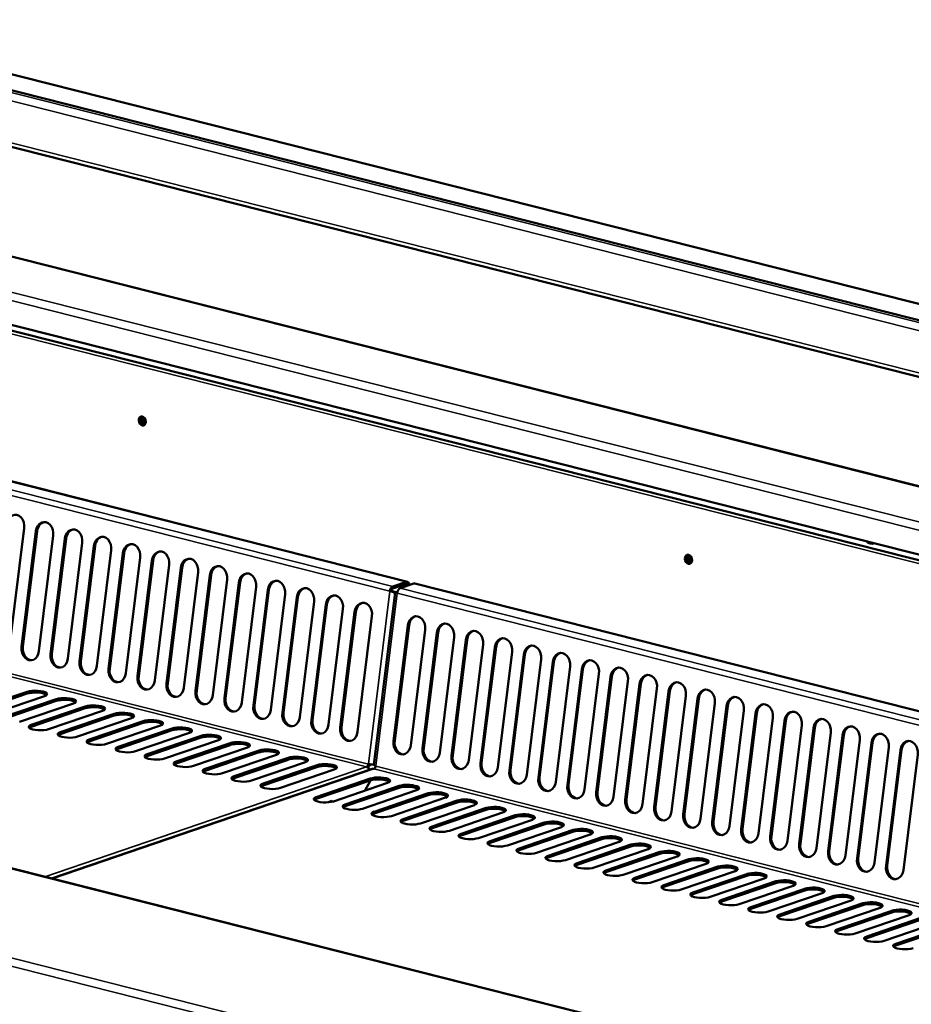
# Model space of a CAD drawing. Units: millimetres. Extents: x 65 to 5851, y 100 to 4100.
# Drawn here: x 5221 to 5474, y 3338 to 3618 of the extents above; entities that cross this region are included whole.
import ezdxf

# ---------------------------------------------------------------- set-up
doc = ezdxf.new("R2010")
doc.units = ezdxf.units.MM
doc.header["$LTSCALE"] = 20
doc.layers.add('Visible (ISO)', color=7, linetype='Continuous', lineweight=50)
doc.layers.add('Visible Narrow (ISO)', color=7, linetype='Continuous', lineweight=35)

msp = doc.modelspace()

# ---------------------------------------------------------------- linework, layer by layer
at = {"layer": 'Visible (ISO)'}
for p, q in [((5546.17, 3519.85), (4715.76, 3730.05)), ((5482.11, 3531.46), (4775.95, 3710.21)), ((4717.65, 3708.86), (5540.87, 3500.48)), ((4930.18, 3602.87), (5561.75, 3443.01)), ((5561.94, 3444.59), (4935.2, 3603.24)), ((5564.28, 3463.42), (5025.64, 3599.77)), ((5331, 3458.52), (4930.56, 3559.88)), ((5462.11, 3315.31), (4656.5, 3519.23)), ((5221.96, 3473.75), (5217.88, 3440.83)), ((5221.2, 3439.99), (5225.29, 3472.91)), ((5225.64, 3472.94), (5221.56, 3440.02)), ((5230.21, 3471.66), (5226.13, 3438.75)), ((5229.45, 3437.91), (5233.53, 3470.82)), ((5233.88, 3470.85), (5229.8, 3437.93)), ((5238.45, 3469.58), (5234.37, 3436.66)), ((5237.69, 3435.82), (5241.77, 3468.74)), ((5242.12, 3468.76), (5238.04, 3435.85)), ((5246.69, 3467.49), (5242.61, 3434.58)), ((5245.93, 3433.73), (5250.01, 3466.65)), ((5250.37, 3466.68), (5246.28, 3433.76)), ((5254.93, 3465.41), (5250.85, 3432.49)), ((5254.17, 3431.65), (5258.26, 3464.56)), ((5258.61, 3464.59), (5254.53, 3431.68)), ((5263.18, 3463.32), (5259.1, 3430.4)), ((5262.42, 3429.56), (5266.5, 3462.48)), ((5266.85, 3462.51), (5262.77, 3429.59)), ((5271.42, 3461.23), (5267.34, 3428.32)), ((5270.66, 3427.48), (5274.74, 3460.39)), ((5275.09, 3460.42), (5271.01, 3427.5)), ((5279.66, 3459.15), (5275.58, 3426.23)), ((5278.9, 3425.39), (5282.98, 3458.31)), ((5283.34, 3458.33), (5279.25, 3425.42)), ((5326.8, 3456.64), (5330.68, 3457.96)), ((5330.68, 3458.5), (5326.81, 3457.18)), ((5332.78, 3457.97), (5328.9, 3456.65)), ((5556.59, 3401.42), (5333.09, 3457.99)), ((5287.9, 3457.06), (5283.82, 3424.14)), ((5287.14, 3423.3), (5291.23, 3456.22)), ((5291.58, 3456.25), (5287.5, 3423.33)), ((5296.15, 3454.97), (5292.07, 3422.06)), ((5327.52, 3455.41), (5321.45, 3406.43)), ((5325.94, 3455.81), (5326.29, 3455.84)), ((5328.07, 3455.47), (5326.31, 3455.92)), ((5326.99, 3455.64), (5326.91, 3455.74)), ((5327.4, 3455.11), (5327.48, 3455.09)), ((5327.54, 3455.5), (5328.06, 3455.44)), ((5295.39, 3421.22), (5299.47, 3454.13)), ((5299.82, 3454.16), (5295.74, 3421.24)), ((5304.39, 3452.89), (5300.31, 3419.97)), ((5303.63, 3419.13), (5307.71, 3452.05)), ((5308.06, 3452.07), (5303.98, 3419.16)), ((5312.63, 3450.8), (5308.55, 3417.88)), ((5311.87, 3417.04), (5315.95, 3449.96)), ((5316.31, 3449.99), (5312.22, 3417.07)), ((5320.88, 3448.71), (5316.79, 3415.8)), ((5327, 3413.21), (5331.09, 3446.13)), ((5331.44, 3446.16), (5327.36, 3413.24)), ((5336.01, 3444.88), (5331.92, 3411.97)), ((5335.25, 3411.13), (5339.33, 3444.04)), ((5339.68, 3444.07), (5335.6, 3411.15)), ((5344.25, 3442.8), (5340.17, 3409.88)), ((5343.49, 3409.04), (5347.57, 3441.96)), ((5347.92, 3441.98), (5343.84, 3409.07)), ((5352.49, 3440.71), (5348.41, 3407.79)), ((5351.73, 3406.95), (5355.81, 3439.87)), ((5356.17, 3439.9), (5352.08, 3406.98)), ((5360.73, 3438.62), (5356.65, 3405.71)), ((5359.97, 3404.87), (5364.06, 3437.78)), ((5364.41, 3437.81), (5360.33, 3404.89)), ((5368.98, 3436.54), (5364.89, 3403.62)), ((5368.22, 3402.78), (5372.3, 3435.7)), ((5372.65, 3435.72), (5368.57, 3402.81)), ((5377.22, 3434.45), (5373.14, 3401.54)), ((5376.46, 3400.69), (5380.54, 3433.61)), ((5380.89, 3433.64), (5376.81, 3400.72)), ((5385.46, 3432.37), (5381.38, 3399.45)), ((5384.7, 3398.61), (5388.78, 3431.52)), ((5389.14, 3431.55), (5385.05, 3398.64)), ((5393.7, 3430.28), (5389.62, 3397.36)), ((5207.47, 3422), (5222.81, 3427.23)), ((5392.94, 3396.52), (5397.03, 3429.44)), ((5397.38, 3429.47), (5393.3, 3396.55)), ((5401.95, 3428.19), (5397.87, 3395.28)), ((5401.19, 3394.44), (5405.27, 3427.35)), ((5405.62, 3427.38), (5401.54, 3394.46)), ((5222.81, 3426.7), (5207.47, 3421.46)), ((5227.74, 3425.99), (5212.39, 3420.75)), ((5215.71, 3419.91), (5231.06, 3425.15)), ((5231.05, 3424.61), (5215.71, 3419.37)), ((5410.19, 3426.11), (5406.11, 3393.19)), ((5409.43, 3392.35), (5413.51, 3425.27)), ((5413.86, 3425.29), (5409.78, 3392.38)), ((5235.98, 3423.9), (5220.63, 3418.66)), ((5239.29, 3422.52), (5223.95, 3417.29)), ((5223.96, 3417.82), (5239.3, 3423.06)), ((5244.22, 3421.81), (5228.88, 3416.58)), ((5418.43, 3424.02), (5414.35, 3391.1)), ((5417.67, 3390.26), (5421.75, 3423.18)), ((5422.11, 3423.21), (5418.02, 3390.29)), ((5426.67, 3421.93), (5422.59, 3389.02)), ((5247.54, 3420.44), (5232.19, 3415.2)), ((5232.2, 3415.74), (5247.54, 3420.97)), ((5252.46, 3419.73), (5237.12, 3414.49)), ((5240.44, 3413.65), (5255.78, 3418.89)), ((5425.91, 3388.18), (5430, 3421.09)), ((5430.35, 3421.12), (5426.27, 3388.2)), ((5434.92, 3419.85), (5430.84, 3386.93)), ((5434.16, 3386.09), (5438.24, 3419.01)), ((5438.59, 3419.03), (5434.51, 3386.12)), ((5255.78, 3418.35), (5240.44, 3413.12)), ((5260.71, 3417.64), (5245.36, 3412.41)), ((5248.68, 3411.56), (5264.03, 3416.8)), ((5264.02, 3416.27), (5248.68, 3411.03)), ((5443.16, 3417.76), (5439.08, 3384.84)), ((5442.4, 3384), (5446.48, 3416.92)), ((5446.83, 3416.95), (5442.75, 3384.03)), ((5268.95, 3415.56), (5253.6, 3410.32)), ((5272.26, 3414.18), (5256.92, 3408.94)), ((5256.93, 3409.48), (5272.27, 3414.71)), ((5277.19, 3413.47), (5261.85, 3408.23)), ((5451.4, 3415.67), (5447.32, 3382.76)), ((5450.64, 3381.92), (5454.72, 3414.83)), ((5455.08, 3414.86), (5450.99, 3381.94)), ((5459.64, 3413.59), (5455.56, 3380.67)), ((5280.51, 3412.09), (5265.16, 3406.86)), ((5265.17, 3407.39), (5280.51, 3412.63)), ((5285.43, 3411.38), (5270.09, 3406.15)), ((5273.41, 3405.31), (5288.75, 3410.54)), ((5458.88, 3379.83), (5462.97, 3412.75)), ((5463.32, 3412.77), (5459.24, 3379.86)), ((5467.89, 3411.5), (5463.81, 3378.58)), ((5467.13, 3377.74), (5471.21, 3410.66)), ((5471.56, 3410.69), (5467.48, 3377.77)), ((5288.75, 3410.01), (5273.41, 3404.77)), ((5293.68, 3409.3), (5278.33, 3404.06)), ((5281.65, 3403.22), (5297, 3408.46)), ((5296.99, 3407.92), (5281.65, 3402.68)), ((5476.13, 3409.41), (5472.05, 3376.5)), ((5320.97, 3405.3), (5229.68, 3374.14)), ((5301.92, 3407.21), (5286.57, 3401.97)), ((5305.23, 3405.83), (5289.89, 3400.6)), ((5289.9, 3401.13), (5305.24, 3406.37)), ((5310.16, 3405.12), (5294.82, 3399.89)), ((5319.85, 3406.72), (5319.85, 3406.64)), ((5321.95, 3406.19), (5321.94, 3406.12)), ((5320.37, 3402), (5305.02, 3396.77)), ((5305.03, 3397.3), (5320.37, 3402.54)), ((5318.81, 3399.08), (5320.44, 3402.03)), ((5325.29, 3401.29), (5309.95, 3396.06)), ((5328.61, 3399.92), (5313.26, 3394.68)), ((5313.27, 3395.22), (5328.61, 3400.45)), ((5333.53, 3399.21), (5318.19, 3393.97)), ((5309.5, 3396.28), (5309.5, 3396.27)), ((5309.5, 3396.28), (5309.5, 3396.28)), ((5309.5, 3396.17), (5309.5, 3396.28)), ((5321.51, 3393.13), (5336.86, 3398.37)), ((5336.85, 3397.83), (5321.51, 3392.59)), ((5341.78, 3397.12), (5326.43, 3391.88)), ((5329.76, 3391.04), (5345.1, 3396.28)), ((5345.09, 3395.74), (5329.75, 3390.51)), ((5350.02, 3395.03), (5334.68, 3389.8)), ((5353.34, 3393.66), (5337.99, 3388.42)), ((5338, 3388.96), (5353.34, 3394.19)), ((5358.26, 3392.95), (5342.92, 3387.71)), ((5346.24, 3386.87), (5361.58, 3392.11)), ((5361.58, 3391.57), (5346.24, 3386.33)), ((5366.5, 3390.86), (5351.16, 3385.62)), ((5354.48, 3384.78), (5369.83, 3390.02)), ((5369.82, 3389.48), (5354.48, 3384.25)), ((5374.75, 3388.77), (5359.4, 3383.54)), ((5362.73, 3382.7), (5378.07, 3387.93)), ((5378.06, 3387.4), (5362.72, 3382.16)), ((5382.99, 3386.69), (5367.65, 3381.45)), ((5386.31, 3385.31), (5370.96, 3380.08)), ((5370.97, 3380.61), (5386.31, 3385.85)), ((5391.23, 3384.6), (5375.89, 3379.37)), ((5379.21, 3378.52), (5394.55, 3383.76)), ((5394.55, 3383.23), (5379.21, 3377.99)), ((5399.48, 3382.51), (5384.13, 3377.28)), ((5387.45, 3376.44), (5402.8, 3381.67)), ((5402.79, 3381.14), (5387.45, 3375.9)), ((5407.72, 3380.43), (5392.37, 3375.19)), ((5395.7, 3374.35), (5411.04, 3379.59)), ((5411.03, 3379.05), (5395.69, 3373.82)), ((5415.96, 3378.34), (5400.62, 3373.11)), ((5419.28, 3376.97), (5403.93, 3371.73)), ((5403.94, 3372.27), (5419.28, 3377.5)), ((5424.2, 3376.26), (5408.86, 3371.02)), ((5412.18, 3370.18), (5427.52, 3375.41)), ((5427.52, 3374.88), (5412.18, 3369.64)), ((5432.45, 3374.17), (5417.1, 3368.93)), ((5420.42, 3368.09), (5435.77, 3373.33)), ((5435.76, 3372.79), (5420.42, 3367.56)), ((5440.69, 3372.08), (5425.34, 3366.85)), ((5428.67, 3366.01), (5444.01, 3371.24)), ((5444, 3370.71), (5428.66, 3365.47)), ((5448.93, 3370), (5433.59, 3364.76)), ((5452.25, 3368.62), (5436.9, 3363.38)), ((5436.91, 3363.92), (5452.25, 3369.16)), ((5457.17, 3367.91), (5441.83, 3362.67)), ((5445.15, 3361.83), (5460.49, 3367.07)), ((5460.49, 3366.53), (5445.15, 3361.3)), ((5465.42, 3365.82), (5450.07, 3360.59)), ((5453.39, 3359.75), (5468.74, 3364.98)), ((5468.73, 3364.45), (5453.39, 3359.21)), ((5473.66, 3363.74), (5458.31, 3358.5)), ((5461.64, 3357.66), (5476.98, 3362.9)), ((5476.97, 3362.36), (5461.63, 3357.12)), ((5481.9, 3361.65), (5466.56, 3356.41)), ((5485.22, 3360.27), (5469.87, 3355.04)), ((5469.88, 3355.57), (5485.22, 3360.81))]:
    msp.add_line(p, q, dxfattribs=at)
for centre in [(5255.54, 3504.21), (5410.92, 3464.88)]:
    msp.add_ellipse(centre, major_axis=(0.43, -1.25), ratio=0.737368, dxfattribs=at)
for centre, major_axis, ratio, start_param, end_param in [((5255.9, 3504.33), (-0.43, 1.25), 0.737368, 0.195565, 2.946028), ((5256.41, 3504.51), (-0.43, 1.25), 0.737368, 0.49147, 2.650123), ((5256.92, 3504.68), (0.43, -1.25), 0.737368, 3.988935, 5.435843), ((5219.5, 3474.37), (-0.25, 3.19), 0.776901, 4.455955, 7.597548), ((5227.75, 3472.29), (-0.25, 3.19), 0.776901, 4.455955, 7.597548), ((5228.1, 3472.31), (-0.25, 3.19), 0.776901, 0.070972, 1.314363), ((5235.99, 3470.2), (-0.25, 3.19), 0.776901, 4.455955, 7.597548), ((5236.34, 3470.23), (-0.25, 3.19), 0.776901, 0.070972, 1.314363), ((5244.23, 3468.11), (-0.25, 3.19), 0.776901, 4.455955, 7.597548), ((5244.58, 3468.14), (-0.25, 3.19), 0.776901, 0.070972, 1.314363), ((5252.47, 3466.03), (-0.25, 3.19), 0.776901, 4.455955, 7.597548), ((5252.83, 3466.06), (-0.25, 3.19), 0.776901, 0.070972, 1.314363), ((5462.68, 3472.45), (1.03, -3.03), 0.737368, 5.359552, 6.312212), ((5463.19, 3472.62), (1.03, -3.03), 0.737368, 5.679156, 5.992608), ((5260.72, 3463.94), (-0.25, 3.19), 0.776901, 4.455955, 7.597548), ((5261.07, 3463.97), (-0.25, 3.19), 0.776901, 0.070972, 1.314363), ((5411.28, 3465), (-0.43, 1.25), 0.737368, 0.195565, 2.946028), ((5411.79, 3465.18), (-0.43, 1.25), 0.737368, 0.49147, 2.650123), ((5268.96, 3461.86), (-0.25, 3.19), 0.776901, 4.455955, 7.597548), ((5269.31, 3461.88), (-0.25, 3.19), 0.776901, 0.070972, 1.314363), ((5412.3, 3465.35), (0.43, -1.25), 0.737368, 3.988935, 5.435843), ((5277.2, 3459.77), (-0.25, 3.19), 0.776901, 4.455955, 7.597548), ((5277.55, 3459.8), (-0.25, 3.19), 0.776901, 0.070972, 1.314363), ((5285.44, 3457.68), (-0.25, 3.19), 0.776901, 4.455955, 7.597548), ((5285.8, 3457.71), (-0.25, 3.19), 0.776901, 0.070972, 1.314363), ((5293.69, 3455.6), (-0.25, 3.19), 0.776901, 4.455955, 7.597548), ((5294.04, 3455.62), (-0.25, 3.19), 0.776901, 0.070972, 1.314363), ((5330.67, 3457.2), (0.33, 1.32), 0.609034, 5.130193, 6.660446), ((5330.67, 3457.2), (0.196, 0.776), 0.609034, 5.15861, 6.660446), ((5332.76, 3456.67), (0.33, 1.32), 0.609034, 0, 0.37726), ((5301.93, 3453.51), (-0.25, 3.19), 0.776901, 4.455955, 7.597548), ((5302.28, 3453.54), (-0.25, 3.19), 0.776901, 0.070972, 1.314363), ((5310.17, 3451.42), (-0.25, 3.19), 0.776901, 4.455955, 7.597548), ((5326.8, 3455.88), (0.33, 1.32), 0.609034, 0.37726, 1.773524), ((5326.8, 3455.88), (1.35, -0.17), 0.159693, 4.047525, 4.87372), ((5326.8, 3455.88), (0.196, 0.776), 0.609034, 0.37726, 1.773524), ((5326.8, 3455.88), (-0.794, 0.098), 0.159693, 0.905933, 1.732127), ((5328.89, 3455.35), (-1.35, 0.17), 0.159693, 0.079738, 0.905933), ((5328.89, 3455.35), (0.33, 1.32), 0.609034, 0.37726, 1.773524), ((5310.52, 3451.45), (-0.25, 3.19), 0.776901, 0.070972, 1.314363), ((5318.41, 3449.34), (-0.25, 3.19), 0.776901, 4.455955, 7.597548), ((5318.77, 3449.36), (-0.25, 3.19), 0.776901, 0.070972, 1.314363), ((5333.55, 3445.51), (-0.25, 3.19), 0.776901, 4.455955, 7.597548), ((5333.9, 3445.53), (-0.25, 3.19), 0.776901, 0.070972, 1.314363), ((5341.79, 3443.42), (-0.25, 3.19), 0.776901, 4.455955, 7.597548), ((5342.14, 3443.45), (-0.25, 3.19), 0.776901, 0.070972, 1.314363), ((5350.03, 3441.33), (-0.25, 3.19), 0.776901, 4.455955, 7.597548), ((5350.38, 3441.36), (-0.25, 3.19), 0.776901, 0.070972, 1.314363), ((5358.27, 3439.25), (-0.25, 3.19), 0.776901, 4.455955, 7.597548), ((5358.63, 3439.27), (-0.25, 3.19), 0.776901, 0.070972, 1.314363), ((5223.66, 3439.37), (0.25, -3.19), 0.776901, 4.455955, 7.597548), ((5224.02, 3439.4), (0.25, -3.19), 0.776901, 4.455955, 6.212213), ((5366.52, 3437.16), (-0.25, 3.19), 0.776901, 4.455955, 7.597548), ((5366.87, 3437.19), (-0.25, 3.19), 0.776901, 0.070972, 1.314363), ((5374.76, 3435.07), (-0.25, 3.19), 0.776901, 4.455955, 7.597548), ((5375.11, 3435.1), (-0.25, 3.19), 0.776901, 0.070972, 1.314363), ((5231.91, 3437.28), (0.25, -3.19), 0.776901, 4.455955, 7.597548), ((5232.26, 3437.31), (0.25, -3.19), 0.776901, 4.455955, 6.212213), ((5240.15, 3435.2), (0.25, -3.19), 0.776901, 4.455955, 7.597548), ((5240.5, 3435.23), (0.25, -3.19), 0.776901, 4.455955, 6.212213), ((5383, 3432.99), (-0.25, 3.19), 0.776901, 4.455955, 7.597548), ((5383.35, 3433.02), (-0.25, 3.19), 0.776901, 0.070972, 1.314363), ((5248.39, 3433.11), (0.25, -3.19), 0.776901, 4.455955, 7.597548), ((5248.74, 3433.14), (0.25, -3.19), 0.776901, 4.455955, 6.212213), ((5391.24, 3430.9), (-0.25, 3.19), 0.776901, 4.455955, 7.597548), ((5391.6, 3430.93), (-0.25, 3.19), 0.776901, 0.070972, 1.314363), ((5256.63, 3431.03), (0.25, -3.19), 0.776901, 4.455955, 7.597548), ((5256.99, 3431.05), (0.25, -3.19), 0.776901, 4.455955, 6.212213), ((5399.49, 3428.82), (-0.25, 3.19), 0.776901, 4.455955, 7.597548), ((5399.84, 3428.84), (-0.25, 3.19), 0.776901, 0.070972, 1.314363), ((5407.73, 3426.73), (-0.25, 3.19), 0.776901, 4.455955, 7.597548), ((5408.08, 3426.76), (-0.25, 3.19), 0.776901, 0.070972, 1.314363), ((5225.27, 3426.61), (3.2, -0.04), 0.292174, 5.592816, 8.734409), ((5225.27, 3426.07), (3.2, -0.04), 0.292174, 0.290479, 2.451223), ((5264.88, 3428.94), (0.25, -3.19), 0.776901, 4.455955, 7.597548), ((5265.23, 3428.97), (0.25, -3.19), 0.776901, 4.455955, 6.212213), ((5273.12, 3426.85), (0.25, -3.19), 0.776901, 4.455955, 7.597548), ((5273.47, 3426.88), (0.25, -3.19), 0.776901, 4.455955, 6.212213), ((5415.97, 3424.64), (-0.25, 3.19), 0.776901, 4.455955, 7.597548), ((5416.32, 3424.67), (-0.25, 3.19), 0.776901, 0.070972, 1.314363), ((5233.51, 3423.99), (3.2, -0.04), 0.292174, 0.290479, 2.451223), ((5233.52, 3424.52), (3.2, -0.04), 0.292174, 5.592816, 8.734409), ((5281.36, 3424.77), (0.25, -3.19), 0.776901, 4.455955, 7.597548), ((5281.71, 3424.79), (0.25, -3.19), 0.776901, 4.455955, 6.212213), ((5424.21, 3422.56), (-0.25, 3.19), 0.776901, 4.455955, 7.597548), ((5424.57, 3422.58), (-0.25, 3.19), 0.776901, 0.070972, 1.314363), ((5241.75, 3421.9), (3.2, -0.04), 0.292174, 0.290479, 2.451223), ((5241.76, 3422.44), (3.2, -0.04), 0.292174, 5.592816, 8.734409), ((5250, 3420.35), (3.2, -0.04), 0.292174, 5.592816, 8.734409), ((5289.6, 3422.68), (0.25, -3.19), 0.776901, 4.455955, 7.597548), ((5289.96, 3422.71), (0.25, -3.19), 0.776901, 4.455955, 6.212213), ((5432.46, 3420.47), (-0.25, 3.19), 0.776901, 4.455955, 7.597548), ((5432.81, 3420.5), (-0.25, 3.19), 0.776901, 0.070972, 1.314363), ((5440.7, 3418.38), (-0.25, 3.19), 0.776901, 4.455955, 7.597548), ((5441.05, 3418.41), (-0.25, 3.19), 0.776901, 0.070972, 1.314363), ((5250, 3419.82), (3.2, -0.04), 0.292174, 0.290479, 2.451223), ((5258.24, 3418.26), (3.2, -0.04), 0.292174, 5.592816, 8.734409), ((5258.24, 3417.73), (3.2, -0.04), 0.292174, 0.290479, 2.451223), ((5297.85, 3420.59), (0.25, -3.19), 0.776901, 4.455955, 7.597548), ((5298.2, 3420.62), (0.25, -3.19), 0.776901, 4.455955, 6.212213), ((5306.09, 3418.51), (0.25, -3.19), 0.776901, 4.455955, 7.597548), ((5306.44, 3418.53), (0.25, -3.19), 0.776901, 4.455955, 6.212213), ((5448.94, 3416.3), (-0.25, 3.19), 0.776901, 4.455955, 7.597548), ((5449.29, 3416.32), (-0.25, 3.19), 0.776901, 0.070972, 1.314363), ((5226.42, 3417.2), (-3.2, 0.04), 0.292174, 5.592816, 8.734409), ((5226.41, 3416.67), (-3.2, 0.04), 0.292174, 5.592816, 5.992706), ((5234.66, 3415.11), (-3.2, 0.04), 0.292174, 5.592816, 8.734409), ((5266.48, 3415.64), (3.2, -0.04), 0.292174, 0.290479, 2.451223), ((5266.49, 3416.18), (3.2, -0.04), 0.292174, 5.592816, 8.734409), ((5314.33, 3416.42), (0.25, -3.19), 0.776901, 4.455955, 7.597548), ((5314.68, 3416.45), (0.25, -3.19), 0.776901, 4.455955, 6.212213), ((5457.18, 3414.21), (-0.25, 3.19), 0.776901, 4.455955, 7.597548), ((5457.54, 3414.24), (-0.25, 3.19), 0.776901, 0.070972, 1.314363), ((5234.65, 3414.58), (-3.2, 0.04), 0.292174, 5.592816, 5.992706), ((5242.9, 3413.03), (-3.2, 0.04), 0.292174, 5.592816, 8.734409), ((5242.9, 3412.49), (-3.2, 0.04), 0.292174, 5.592816, 5.992706), ((5274.72, 3413.56), (3.2, -0.04), 0.292174, 0.290479, 2.451223), ((5274.73, 3414.09), (3.2, -0.04), 0.292174, 5.592816, 8.734409), ((5282.97, 3412.01), (3.2, -0.04), 0.292174, 5.592816, 8.734409), ((5329.46, 3412.59), (0.25, -3.19), 0.776901, 4.455955, 7.597548), ((5329.82, 3412.62), (0.25, -3.19), 0.776901, 4.455955, 6.212213), ((5465.43, 3412.12), (-0.25, 3.19), 0.776901, 4.455955, 7.597548), ((5465.78, 3412.15), (-0.25, 3.19), 0.776901, 0.070972, 1.314363), ((5473.67, 3410.04), (-0.25, 3.19), 0.776901, 4.455955, 7.597548), ((5474.02, 3410.07), (-0.25, 3.19), 0.776901, 0.070972, 1.314363), ((5251.14, 3410.94), (-3.2, 0.04), 0.292174, 5.592816, 8.734409), ((5251.14, 3410.41), (-3.2, 0.04), 0.292174, 5.592816, 5.992706), ((5282.97, 3411.47), (3.2, -0.04), 0.292174, 0.290479, 2.451223), ((5291.21, 3409.92), (3.2, -0.04), 0.292174, 5.592816, 8.734409), ((5291.21, 3409.38), (3.2, -0.04), 0.292174, 0.290479, 2.451223), ((5337.71, 3410.5), (0.25, -3.19), 0.776901, 4.455955, 7.597548), ((5338.06, 3410.53), (0.25, -3.19), 0.776901, 4.455955, 6.212213), ((5259.39, 3408.86), (-3.2, 0.04), 0.292174, 5.592816, 8.734409), ((5259.38, 3408.32), (-3.2, 0.04), 0.292174, 5.592816, 5.992706), ((5267.63, 3406.77), (-3.2, 0.04), 0.292174, 5.592816, 8.734409), ((5299.45, 3407.3), (3.2, -0.04), 0.292174, 0.290479, 2.451223), ((5299.46, 3407.83), (3.2, -0.04), 0.292174, 5.592816, 8.734409), ((5345.95, 3408.42), (0.25, -3.19), 0.776901, 4.455955, 7.597548), ((5346.3, 3408.44), (0.25, -3.19), 0.776901, 4.455955, 6.212213), ((5267.62, 3406.23), (-3.2, 0.04), 0.292174, 5.592816, 5.992706), ((5275.87, 3404.68), (-3.2, 0.04), 0.292174, 5.592816, 8.734409), ((5275.87, 3404.15), (-3.2, 0.04), 0.292174, 5.592816, 5.992706), ((5307.69, 3405.21), (3.2, -0.04), 0.292174, 0.290479, 2.451223), ((5307.7, 3405.75), (3.2, -0.04), 0.292174, 5.592816, 8.734409), ((5319.34, 3406.61), (-0.196, -0.776), 0.609034, 0.37726, 1.773524), ((5319.32, 3404.54), (0.44, -1.29), 0.737368, 1.706138, 2.694289), ((5319.34, 3406.61), (0.33, 1.32), 0.609034, 4.034205, 4.460774), ((5320.71, 3406.79), (-1.35, 0.17), 0.159693, 0.905933, 2.182181), ((5319.34, 3406.61), (0.33, 1.32), 0.609034, 4.460774, 4.898113), ((5321.41, 3404.01), (-0.44, 1.29), 0.737368, 5.835882, 6.283185), ((5321.43, 3406.08), (-0.196, -0.776), 0.609034, 0.37726, 1.773524), ((5322.8, 3406.26), (-1.35, 0.17), 0.159693, 0, 0.905933), ((5354.19, 3406.33), (0.25, -3.19), 0.776901, 4.455955, 7.597548), ((5354.54, 3406.36), (0.25, -3.19), 0.776901, 4.455955, 6.212213), ((5362.43, 3404.24), (0.25, -3.19), 0.776901, 4.455955, 7.597548), ((5362.79, 3404.27), (0.25, -3.19), 0.776901, 4.455955, 6.212213), ((5284.11, 3402.6), (-3.2, 0.04), 0.292174, 5.592816, 8.734409), ((5284.11, 3402.06), (-3.2, 0.04), 0.292174, 5.592816, 5.992706), ((5322.83, 3401.92), (3.2, -0.04), 0.292174, 5.592816, 8.734409), ((5322.83, 3401.38), (3.2, -0.04), 0.292174, 0.290479, 2.451223), ((5370.68, 3402.16), (0.25, -3.19), 0.776901, 4.455955, 7.597548), ((5371.03, 3402.19), (0.25, -3.19), 0.776901, 4.455955, 6.212213), ((5292.36, 3400.51), (-3.2, 0.04), 0.292174, 5.592816, 8.734409), ((5292.35, 3399.97), (-3.2, 0.04), 0.292174, 5.592816, 5.992706), ((5331.07, 3399.83), (3.2, -0.04), 0.292174, 5.592816, 8.734409), ((5331.07, 3399.29), (3.2, -0.04), 0.292174, 0.290479, 2.451223), ((5378.92, 3400.07), (0.25, -3.19), 0.776901, 4.455955, 7.597548), ((5379.27, 3400.1), (0.25, -3.19), 0.776901, 4.455955, 6.212213), ((5307.49, 3396.68), (-3.2, 0.04), 0.292174, 5.592816, 8.734409), ((5307.48, 3396.14), (-3.2, 0.04), 0.292174, 5.592816, 5.992706), ((5310.11, 3396.12), (-0.258, 0.757), 0.737368, 1.123493, 1.547468), ((5339.31, 3397.21), (3.2, -0.04), 0.292174, 0.290479, 2.451223), ((5339.32, 3397.74), (3.2, -0.04), 0.292174, 5.592816, 8.734409), ((5347.55, 3395.12), (3.2, -0.04), 0.292174, 0.290479, 2.451223), ((5347.56, 3395.66), (3.2, -0.04), 0.292174, 5.592816, 8.734409), ((5387.16, 3397.99), (0.25, -3.19), 0.776901, 4.455955, 7.597548), ((5387.51, 3398.01), (0.25, -3.19), 0.776901, 4.455955, 6.212213), ((5395.4, 3395.9), (0.25, -3.19), 0.776901, 4.455955, 7.597548), ((5395.76, 3395.93), (0.25, -3.19), 0.776901, 4.455955, 6.212213), ((5315.73, 3394.59), (-3.2, 0.04), 0.292174, 5.592816, 8.734409), ((5315.73, 3394.06), (-3.2, 0.04), 0.292174, 5.592816, 5.992706), ((5308.78, 3394.17), (4, -0.04), 0.292174, 0.145475, 0.220856), ((5355.8, 3393.57), (3.2, -0.04), 0.292174, 5.592816, 8.734409), ((5355.8, 3393.03), (3.2, -0.04), 0.292174, 0.290479, 2.451223), ((5403.65, 3393.81), (0.25, -3.19), 0.776901, 4.455955, 7.597548), ((5404, 3393.84), (0.25, -3.19), 0.776901, 4.455955, 6.212213), ((5323.97, 3392.51), (-3.2, 0.04), 0.292174, 5.592816, 8.734409), ((5323.97, 3391.97), (-3.2, 0.04), 0.292174, 5.592816, 5.992706), ((5332.22, 3390.42), (-3.2, 0.04), 0.292174, 5.592816, 8.734409), ((5332.21, 3389.88), (-3.2, 0.04), 0.292174, 5.592816, 5.992706), ((5364.04, 3391.48), (3.2, -0.04), 0.292174, 5.592816, 8.734409), ((5364.04, 3390.95), (3.2, -0.04), 0.292174, 0.290479, 2.451223), ((5411.89, 3391.73), (0.25, -3.19), 0.776901, 4.455955, 7.597548), ((5412.24, 3391.75), (0.25, -3.19), 0.776901, 4.455955, 6.212213), ((5340.46, 3388.33), (-3.2, 0.04), 0.292174, 5.592816, 8.734409), ((5340.45, 3387.8), (-3.2, 0.04), 0.292174, 5.592816, 5.992706), ((5372.28, 3388.86), (3.2, -0.04), 0.292174, 0.290479, 2.451223), ((5372.29, 3389.4), (3.2, -0.04), 0.292174, 5.592816, 8.734409), ((5380.52, 3386.78), (3.2, -0.04), 0.292174, 0.290479, 2.451223), ((5380.53, 3387.31), (3.2, -0.04), 0.292174, 5.592816, 8.734409), ((5420.13, 3389.64), (0.25, -3.19), 0.776901, 4.455955, 7.597548), ((5420.48, 3389.67), (0.25, -3.19), 0.776901, 4.455955, 6.212213), ((5428.37, 3387.55), (0.25, -3.19), 0.776901, 4.455955, 7.597548), ((5428.73, 3387.58), (0.25, -3.19), 0.776901, 4.455955, 6.212213), ((5348.7, 3386.25), (-3.2, 0.04), 0.292174, 5.592816, 8.734409), ((5348.7, 3385.71), (-3.2, 0.04), 0.292174, 5.592816, 5.992706), ((5388.77, 3385.22), (3.2, -0.04), 0.292174, 5.592816, 8.734409), ((5388.77, 3384.69), (3.2, -0.04), 0.292174, 0.290479, 2.451223), ((5436.62, 3385.47), (0.25, -3.19), 0.776901, 4.455955, 7.597548), ((5436.97, 3385.49), (0.25, -3.19), 0.776901, 4.455955, 6.212213), ((5356.94, 3384.16), (-3.2, 0.04), 0.292174, 5.592816, 8.734409), ((5356.94, 3383.63), (-3.2, 0.04), 0.292174, 5.592816, 5.992706), ((5365.19, 3382.07), (-3.2, 0.04), 0.292174, 5.592816, 8.734409), ((5365.18, 3381.54), (-3.2, 0.04), 0.292174, 5.592816, 5.992706), ((5397.01, 3383.14), (3.2, -0.04), 0.292174, 5.592816, 8.734409), ((5397.01, 3382.6), (3.2, -0.04), 0.292174, 0.290479, 2.451223), ((5444.86, 3383.38), (0.25, -3.19), 0.776901, 4.455955, 7.597548), ((5445.21, 3383.41), (0.25, -3.19), 0.776901, 4.455955, 6.212213), ((5373.43, 3379.99), (-3.2, 0.04), 0.292174, 5.592816, 8.734409), ((5373.42, 3379.45), (-3.2, 0.04), 0.292174, 5.592816, 5.992706), ((5405.25, 3380.52), (3.2, -0.04), 0.292174, 0.290479, 2.451223), ((5405.26, 3381.05), (3.2, -0.04), 0.292174, 5.592816, 8.734409), ((5413.49, 3378.43), (3.2, -0.04), 0.292174, 0.290479, 2.451223), ((5413.5, 3378.96), (3.2, -0.04), 0.292174, 5.592816, 8.734409), ((5453.1, 3381.29), (0.25, -3.19), 0.776901, 4.455955, 7.597548), ((5453.45, 3381.32), (0.25, -3.19), 0.776901, 4.455955, 6.212213), ((5461.34, 3379.21), (0.25, -3.19), 0.776901, 4.455955, 7.597548), ((5461.7, 3379.23), (0.25, -3.19), 0.776901, 4.455955, 6.212213), ((5381.67, 3377.9), (-3.2, 0.04), 0.292174, 5.592816, 8.734409), ((5381.67, 3377.37), (-3.2, 0.04), 0.292174, 5.592816, 5.992706), ((5421.74, 3376.88), (3.2, -0.04), 0.292174, 5.592816, 8.734409), ((5421.74, 3376.34), (3.2, -0.04), 0.292174, 0.290479, 2.451223), ((5469.59, 3377.12), (0.25, -3.19), 0.776901, 4.455955, 7.597548), ((5469.94, 3377.15), (0.25, -3.19), 0.776901, 4.455955, 6.212213), ((5389.91, 3375.82), (-3.2, 0.04), 0.292174, 5.592816, 8.734409), ((5389.91, 3375.28), (-3.2, 0.04), 0.292174, 5.592816, 5.992706), ((5398.16, 3373.73), (-3.2, 0.04), 0.292174, 5.592816, 8.734409), ((5398.15, 3373.19), (-3.2, 0.04), 0.292174, 5.592816, 5.992706), ((5429.98, 3374.79), (3.2, -0.04), 0.292174, 5.592816, 8.734409), ((5429.98, 3374.26), (3.2, -0.04), 0.292174, 0.290479, 2.451223), ((5438.23, 3372.71), (3.2, -0.04), 0.292174, 5.592816, 8.734409), ((5406.4, 3371.64), (-3.2, 0.04), 0.292174, 5.592816, 8.734409), ((5406.39, 3371.11), (-3.2, 0.04), 0.292174, 5.592816, 5.992706), ((5438.22, 3372.17), (3.2, -0.04), 0.292174, 0.290479, 2.451223), ((5446.46, 3370.08), (3.2, -0.04), 0.292174, 0.290479, 2.451223), ((5446.47, 3370.62), (3.2, -0.04), 0.292174, 5.592816, 8.734409), ((5414.64, 3369.56), (-3.2, 0.04), 0.292174, 5.592816, 8.734409), ((5414.64, 3369.02), (-3.2, 0.04), 0.292174, 5.592816, 5.992706), ((5454.71, 3368.53), (3.2, -0.04), 0.292174, 5.592816, 8.734409), ((5454.71, 3368), (3.2, -0.04), 0.292174, 0.290479, 2.451223), ((5422.88, 3367.47), (-3.2, 0.04), 0.292174, 5.592816, 8.734409), ((5422.88, 3366.93), (-3.2, 0.04), 0.292174, 5.592816, 5.992706), ((5431.13, 3365.38), (-3.2, 0.04), 0.292174, 5.592816, 8.734409), ((5431.12, 3364.85), (-3.2, 0.04), 0.292174, 5.592816, 5.992706), ((5462.95, 3366.45), (3.2, -0.04), 0.292174, 5.592816, 8.734409), ((5462.95, 3365.91), (3.2, -0.04), 0.292174, 0.290479, 2.451223), ((5471.2, 3364.36), (3.2, -0.04), 0.292174, 5.592816, 8.734409), ((5439.37, 3363.3), (-3.2, 0.04), 0.292174, 5.592816, 8.734409), ((5439.36, 3362.76), (-3.2, 0.04), 0.292174, 5.592816, 5.992706), ((5471.19, 3363.82), (3.2, -0.04), 0.292174, 0.290479, 2.451223), ((5447.61, 3361.21), (-3.2, 0.04), 0.292174, 5.592816, 8.734409), ((5447.61, 3360.67), (-3.2, 0.04), 0.292174, 5.592816, 5.992706), ((5455.85, 3359.12), (-3.2, 0.04), 0.292174, 5.592816, 8.734409), ((5455.85, 3358.59), (-3.2, 0.04), 0.292174, 5.592816, 5.992706), ((5464.1, 3357.04), (-3.2, 0.04), 0.292174, 5.592816, 8.734409), ((5464.09, 3356.5), (-3.2, 0.04), 0.292174, 5.592816, 5.992706), ((5472.34, 3354.95), (-3.2, 0.04), 0.292174, 5.592816, 8.734409), ((5472.33, 3354.42), (-3.2, 0.04), 0.292174, 5.592816, 5.992706)]:
    msp.add_ellipse(centre, major_axis=major_axis, ratio=ratio, start_param=start_param, end_param=end_param, dxfattribs=at)
for points in [[(5327.47, 3455.01), (5327.33, 3455.21), (5327.16, 3455.42), (5326.99, 3455.64)], [(5327.52, 3455.41), (5327.53, 3455.44), (5327.53, 3455.47), (5327.54, 3455.5)]]:
    msp.add_open_spline(points, degree=3, dxfattribs=at)
at = {"layer": 'Visible Narrow (ISO)'}
for p, q in [((4716.95, 3710.18), (5540.17, 3501.8)), ((4776.54, 3707.06), (5480.85, 3528.78)), ((4777.69, 3709.13), (5481.99, 3530.85)), ((4931.9, 3613.33), (5563.06, 3453.57)), ((5562.77, 3451.29), (4930.76, 3611.27)), ((5561.63, 3442.08), (4929.58, 3602.07)), ((5564.26, 3463.3), (5025.66, 3599.63)), ((4926.37, 3558.54), (5326.81, 3457.18)), ((4930.24, 3559.86), (5330.68, 3458.5)), ((4925.5, 3557.17), (5325.94, 3455.81)), ((4560.79, 3518.01), (5471.97, 3287.36)), ((5461.89, 3315.24), (4656.09, 3519.21)), ((5471.45, 3285.14), (4559.03, 3516.09)), ((4918.89, 3507.2), (5319.33, 3405.84)), ((4919.41, 3508.01), (5319.85, 3406.64)), ((5225.29, 3472.91), (5225.64, 3472.94)), ((5233.53, 3470.82), (5233.88, 3470.85)), ((5241.77, 3468.74), (5242.12, 3468.76)), ((5250.01, 3466.65), (5250.37, 3466.68)), ((5258.26, 3464.56), (5258.61, 3464.59)), ((5266.5, 3462.48), (5266.85, 3462.51)), ((5274.74, 3460.39), (5275.09, 3460.42)), ((5282.98, 3458.31), (5283.34, 3458.33)), ((5329.9, 3457.7), (5331.09, 3457.4)), ((5330.68, 3458.5), (5330.68, 3457.96)), ((5332.78, 3457.97), (5556.58, 3401.32)), ((5291.23, 3456.22), (5291.58, 3456.25)), ((5325.94, 3455.81), (5319.85, 3406.72)), ((5328.03, 3455.28), (5321.95, 3406.19)), ((5326.81, 3457.18), (5326.8, 3456.64)), ((5328.03, 3455.28), (5556.11, 3397.55)), ((5328.9, 3456.65), (5556.3, 3399.09)), ((5299.47, 3454.13), (5299.82, 3454.16)), ((5307.71, 3452.05), (5308.06, 3452.07)), ((5315.95, 3449.96), (5316.31, 3449.99)), ((5331.09, 3446.13), (5331.44, 3446.16)), ((5339.33, 3444.04), (5339.68, 3444.07)), ((5347.57, 3441.96), (5347.92, 3441.98)), ((5221.2, 3439.99), (5221.56, 3440.02)), ((5355.81, 3439.87), (5356.17, 3439.9)), ((5229.45, 3437.91), (5229.8, 3437.93)), ((5237.69, 3435.82), (5238.04, 3435.85)), ((5364.06, 3437.78), (5364.41, 3437.81)), ((5372.3, 3435.7), (5372.65, 3435.72)), ((5245.93, 3433.73), (5246.28, 3433.76)), ((5380.54, 3433.61), (5380.89, 3433.64)), ((5254.17, 3431.65), (5254.53, 3431.68)), ((5388.78, 3431.52), (5389.14, 3431.55)), ((5222.81, 3427.23), (5222.81, 3426.7)), ((5262.42, 3429.56), (5262.77, 3429.59)), ((5270.66, 3427.48), (5271.01, 3427.5)), ((5397.03, 3429.44), (5397.38, 3429.47)), ((5405.27, 3427.35), (5405.62, 3427.38)), ((5231.06, 3425.15), (5231.05, 3424.61)), ((5278.9, 3425.39), (5279.25, 3425.42)), ((5413.51, 3425.27), (5413.86, 3425.29)), ((5239.3, 3423.06), (5239.29, 3422.52)), ((5287.14, 3423.3), (5287.5, 3423.33)), ((5421.75, 3423.18), (5422.11, 3423.21)), ((5247.54, 3420.97), (5247.54, 3420.44)), ((5255.78, 3418.89), (5255.78, 3418.35)), ((5295.39, 3421.22), (5295.74, 3421.24)), ((5303.63, 3419.13), (5303.98, 3419.16)), ((5430, 3421.09), (5430.35, 3421.12)), ((5438.24, 3419.01), (5438.59, 3419.03)), ((5223.96, 3417.82), (5223.95, 3417.29)), ((5232.2, 3415.74), (5232.19, 3415.2)), ((5264.03, 3416.8), (5264.02, 3416.27)), ((5311.87, 3417.04), (5312.22, 3417.07)), ((5446.48, 3416.92), (5446.83, 3416.95)), ((5240.44, 3413.65), (5240.44, 3413.12)), ((5272.27, 3414.71), (5272.26, 3414.18)), ((5327, 3413.21), (5327.36, 3413.24)), ((5454.72, 3414.83), (5455.08, 3414.86)), ((5248.68, 3411.56), (5248.68, 3411.03)), ((5280.51, 3412.63), (5280.51, 3412.09)), ((5288.75, 3410.54), (5288.75, 3410.01)), ((5335.25, 3411.13), (5335.6, 3411.15)), ((5462.97, 3412.75), (5463.32, 3412.77)), ((5471.21, 3410.66), (5471.56, 3410.69)), ((5256.93, 3409.48), (5256.92, 3408.94)), ((5265.17, 3407.39), (5265.16, 3406.86)), ((5297, 3408.46), (5296.99, 3407.92)), ((5343.49, 3409.04), (5343.84, 3409.07)), ((5319.33, 3405.84), (5227.83, 3374.61)), ((5321.43, 3405.31), (5229.92, 3374.08)), ((5273.41, 3405.31), (5273.41, 3404.77)), ((5305.24, 3406.37), (5305.23, 3405.83)), ((5319.33, 3405.84), (5320.04, 3406.08)), ((5319.85, 3406.64), (5320.11, 3406.67)), ((5321.43, 3405.31), (5549.9, 3347.48)), ((5321.94, 3406.12), (5550.01, 3348.38)), ((5351.73, 3406.95), (5352.08, 3406.98)), ((5359.97, 3404.87), (5360.33, 3404.89)), ((5281.65, 3403.22), (5281.65, 3402.68)), ((5320.37, 3402.54), (5320.37, 3402)), ((5368.22, 3402.78), (5368.57, 3402.81)), ((5289.9, 3401.13), (5289.89, 3400.6)), ((5328.61, 3400.45), (5328.61, 3399.92)), ((5376.46, 3400.69), (5376.81, 3400.72)), ((5305.03, 3397.3), (5305.02, 3396.77)), ((5309.5, 3396.27), (5307.97, 3395.75)), ((5336.86, 3398.37), (5336.85, 3397.83)), ((5345.1, 3396.28), (5345.09, 3395.74)), ((5384.7, 3398.61), (5385.05, 3398.64)), ((5392.94, 3396.52), (5393.3, 3396.55)), ((5313.27, 3395.22), (5313.26, 3394.68)), ((5353.34, 3394.19), (5353.34, 3393.66)), ((5401.19, 3394.44), (5401.54, 3394.46)), ((5321.51, 3393.13), (5321.51, 3392.59)), ((5329.76, 3391.04), (5329.75, 3390.51)), ((5361.58, 3392.11), (5361.58, 3391.57)), ((5409.43, 3392.35), (5409.78, 3392.38)), ((5338, 3388.96), (5337.99, 3388.42)), ((5369.83, 3390.02), (5369.82, 3389.48)), ((5378.07, 3387.93), (5378.06, 3387.4)), ((5417.67, 3390.26), (5418.02, 3390.29)), ((5425.91, 3388.18), (5426.27, 3388.2)), ((5346.24, 3386.87), (5346.24, 3386.33)), ((5386.31, 3385.85), (5386.31, 3385.31)), ((5434.16, 3386.09), (5434.51, 3386.12)), ((5354.48, 3384.78), (5354.48, 3384.25)), ((5362.73, 3382.7), (5362.72, 3382.16)), ((5394.55, 3383.76), (5394.55, 3383.23)), ((5442.4, 3384), (5442.75, 3384.03)), ((5370.97, 3380.61), (5370.96, 3380.08)), ((5402.8, 3381.67), (5402.79, 3381.14)), ((5411.04, 3379.59), (5411.03, 3379.05)), ((5450.64, 3381.92), (5450.99, 3381.94)), ((5458.88, 3379.83), (5459.24, 3379.86)), ((5379.21, 3378.52), (5379.21, 3377.99)), ((5419.28, 3377.5), (5419.28, 3376.97)), ((5467.13, 3377.74), (5467.48, 3377.77)), ((5387.45, 3376.44), (5387.45, 3375.9)), ((5395.7, 3374.35), (5395.69, 3373.82)), ((5427.52, 3375.41), (5427.52, 3374.88)), ((5403.94, 3372.27), (5403.93, 3371.73)), ((5435.77, 3373.33), (5435.76, 3372.79)), ((5444.01, 3371.24), (5444, 3370.71)), ((5412.18, 3370.18), (5412.18, 3369.64)), ((5452.25, 3369.16), (5452.25, 3368.62)), ((5420.42, 3368.09), (5420.42, 3367.56)), ((5428.67, 3366.01), (5428.66, 3365.47)), ((5460.49, 3367.07), (5460.49, 3366.53)), ((5436.91, 3363.92), (5436.9, 3363.38)), ((5468.74, 3364.98), (5468.73, 3364.45)), ((5445.15, 3361.83), (5445.15, 3361.3)), ((5453.39, 3359.75), (5453.39, 3359.21)), ((5461.64, 3357.66), (5461.63, 3357.12)), ((5469.88, 3355.57), (5469.87, 3355.04))]:
    msp.add_line(p, q, dxfattribs=at)

doc.saveas('drawing.dxf')
